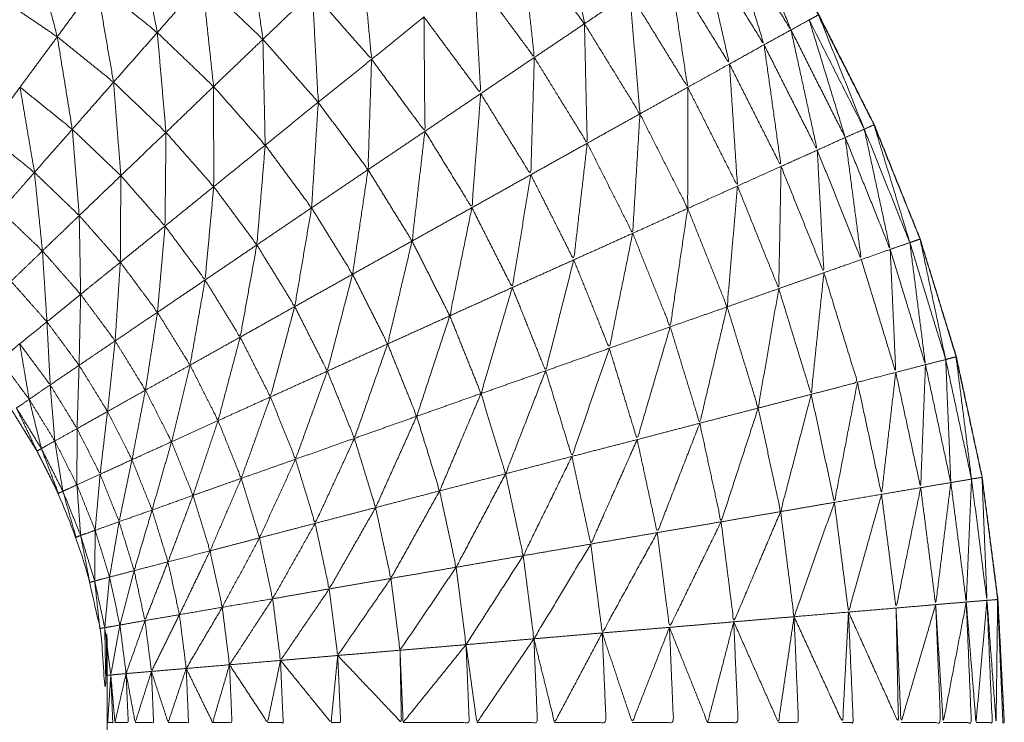
# Model space of a CAD drawing. Units: millimetres. Extents: x 8.2 to 15.6, y -3.1 to 8.4.
# Drawn here: x 12 to 12, y 5.2 to 5.2 of the extents above; entities that cross this region are included whole.
import ezdxf

# ---------------------------------------------------------------- set-up
doc = ezdxf.new("R2010")
doc.units = ezdxf.units.MM
doc.header["$MEASUREMENT"] = 0
doc.layers.get('0').update_dxf_attribs({"lineweight": 13})

# ---------------------------------------------------------------- blocks, each defined once
blk = doc.blocks.new('OPSI_TR022')
for points, knots in [([(12.0087245, 5.2351403), (12.0087413, 5.2348308), (12.008758, 5.2345212), (12.0087375, 5.2349192), (12.008717, 5.2353172), (12.008666, 5.2357127), (12.008615, 5.2361082), (12.0085315, 5.2364982), (12.008448, 5.2368882), (12.008331, 5.2372692), (12.008214, 5.2376502), (12.0080655, 5.2380197), (12.007917, 5.2383892), (12.0077375, 5.2387452), (12.007558, 5.2391012), (12.007349, 5.2394407), (12.00714, 5.2397802), (12.006903, 5.2401007), (12.006666, 5.2404212), (12.0064025, 5.2407202), (12.006139, 5.2410192), (12.0058515, 5.2412952), (12.005564, 5.2415712), (12.005254, 5.2418217), (12.004944, 5.2420722), (12.0046136, 5.2422952), (12.0042831, 5.2425181)], [-1.777778, -1.777778, -1.777778, -1, -1, 0, 0, 1, 1, 2, 2, 3, 3, 4, 4, 5, 5, 6, 6, 7, 7, 8, 8, 9, 9, 10, 10, 10.999759, 10.999759, 10.999759]), ([(12.0061384, 5.2410187), (12.0064012, 5.24072), (12.006664, 5.2404212), (12.006901, 5.2401007), (12.007138, 5.2397802), (12.007347, 5.2394407), (12.007556, 5.2391012), (12.0077355, 5.2387452), (12.007915, 5.2383892), (12.008064, 5.2380197), (12.008213, 5.2376502), (12.0083295, 5.2372692), (12.008446, 5.2368882), (12.00853, 5.2364982), (12.008614, 5.2361082), (12.0086645, 5.2357127), (12.008715, 5.2353172)], [64.000823, 64.000823, 64.000823, 65, 65, 66, 66, 67, 67, 68, 68, 69, 69, 70, 70, 71, 71, 72, 72, 72]), ([(12.00591, 5.2398172), (12.005976, 5.2394302), (12.006042, 5.2390432), (12.005838, 5.2393192), (12.005634, 5.2395952)], [0, 0, 0, 1, 1, 2, 2, 2]), ([(12.007081, 5.2397422), (12.0072295, 5.2393727), (12.007378, 5.2390032), (12.0071735, 5.2393352), (12.006969, 5.2396672)], [0, 0, 0, 1, 1, 2, 2, 2]), ([(12.003148, 5.2396582), (12.0032135, 5.2393222), (12.003279, 5.2389862), (12.0030825, 5.2391447), (12.002886, 5.2393032)], [0, 0, 0, 1, 1, 2, 2, 2]), ([(12.006969, 5.2396672), (12.0070865, 5.2392872), (12.007204, 5.2389072), (12.007004, 5.2392322), (12.006804, 5.2395572)], [0, 0, 0, 1, 1, 2, 2, 2]), ([(12.003863, 5.2396502), (12.0039125, 5.2392962), (12.003962, 5.2389422), (12.003766, 5.2391297), (12.00357, 5.2393172)], [0, 0, 0, 1, 1, 2, 2, 2]), ([(12.005634, 5.2395952), (12.005676, 5.2392102), (12.005718, 5.2388252), (12.005524, 5.2390877), (12.00533, 5.2393502)], [0, 0, 0, 1, 1, 2, 2, 2]), ([(12.002468, 5.2395862), (12.00255, 5.2392727), (12.002632, 5.2389592), (12.002438, 5.2390902), (12.002244, 5.2392212)], [0, 0, 0, 1, 1, 2, 2, 2]), ([(12.004597, 5.2395502), (12.004631, 5.2391817), (12.004665, 5.2388132), (12.0044735, 5.2390312), (12.004282, 5.2392492)], [0, 0, 0, 1, 1, 2, 2, 2]), ([(12.006804, 5.2395572), (12.006892, 5.2391697), (12.00698, 5.2387822), (12.0067855, 5.2390982), (12.006591, 5.2394142)], [0, 0, 0, 1, 1, 2, 2, 2]), ([(12.006591, 5.2394142), (12.0066505, 5.2390232), (12.00671, 5.2386322), (12.0065225, 5.2389372), (12.006335, 5.2392422)], [0, 0, 0, 1, 1, 2, 2, 2]), ([(12.00533, 5.2393502), (12.0053505, 5.2389707), (12.005371, 5.2385912), (12.0051875, 5.2388392), (12.005004, 5.2390872)], [0, 0, 0, 1, 1, 2, 2, 2]), ([(12.002886, 5.2393032), (12.002941, 5.2389842), (12.002996, 5.2386652), (12.002814, 5.2388122), (12.002632, 5.2389592)], [0, 0, 0, 1, 1, 2, 2, 2]), ([(12.00357, 5.2393172), (12.0036065, 5.2389772), (12.003643, 5.2386372), (12.0034614, 5.2388113), (12.0032798, 5.2389854)], [0, 0, 0, 1, 1, 1.997747, 1.997747, 1.997747]), ([(12.004282, 5.2392492), (12.004301, 5.2388922), (12.00432, 5.2385352), (12.004141, 5.2387387), (12.003962, 5.2389422)], [0, 0, 0, 1, 1, 2, 2, 2]), ([(12.006335, 5.2392422), (12.006368, 5.2388512), (12.006401, 5.2384602), (12.0062215, 5.2387517), (12.006042, 5.2390432)], [0, 0, 0, 1, 1, 2, 2, 2]), ([(12.005004, 5.2390872), (12.005007, 5.2387172), (12.00501, 5.2383472), (12.0048375, 5.2385802), (12.004665, 5.2388132)], [0, 0, 0, 1, 1, 2, 2, 2]), ([(12.0075564, 5.2391003), (12.0077042, 5.2387308), (12.007852, 5.2383612), (12.007674, 5.2387147), (12.007496, 5.2390682), (12.007526, 5.2390847), (12.007556, 5.2391012)], [-1.998747, -1.998747, -1.998747, -1, -1, 0, 0, 1, 1, 1]), ([(12.006042, 5.2390432), (12.006051, 5.2386567), (12.00606, 5.2382702), (12.005889, 5.2385477), (12.005718, 5.2388252)], [0, 0, 0, 1, 1, 2, 2, 2]), ([(12.007496, 5.2390682), (12.0076125, 5.2386877), (12.007729, 5.2383072), (12.0075535, 5.2386552), (12.007378, 5.2390032)], [0, 0, 0, 1, 1, 2, 2, 2]), ([(12.002632, 5.2389592), (12.0026805, 5.2386597), (12.002729, 5.2383602), (12.00256, 5.2384967), (12.002391, 5.2386332)], [0, 0, 0, 1, 1, 2, 2, 2]), ([(12.003279, 5.2389862), (12.003307, 5.2386632), (12.003335, 5.2383402), (12.0031657, 5.2385025), (12.0029964, 5.2386648)], [0, 0, 0, 1, 1, 1.998784, 1.998784, 1.998784]), ([(12.007378, 5.2390032), (12.007463, 5.2386142), (12.007548, 5.2382252), (12.007376, 5.2385662), (12.007204, 5.2389072)], [0, 0, 0, 1, 1, 2, 2, 2]), ([(12.003962, 5.2389422), (12.0039695, 5.2386002), (12.003977, 5.2382582), (12.00381, 5.2384477), (12.003643, 5.2386372)], [0, 0, 0, 1, 1, 2, 2, 2]), ([(12.007204, 5.2389072), (12.007259, 5.2385137), (12.007314, 5.2381202), (12.007147, 5.2384512), (12.00698, 5.2387822)], [0, 0, 0, 1, 1, 2, 2, 2]), ([(12.005718, 5.2388252), (12.0057065, 5.2384457), (12.005695, 5.2380662), (12.005533, 5.2383287), (12.005371, 5.2385912)], [0, 0, 0, 1, 1, 2, 2, 2]), ([(12.004665, 5.2388132), (12.0046535, 5.2384562), (12.004642, 5.2380992), (12.004481, 5.2383172), (12.00432, 5.2385352)], [0, 0, 0, 1, 1, 2, 2, 2]), ([(12.00698, 5.2387822), (12.007006, 5.2383877), (12.007032, 5.2379932), (12.006871, 5.2383127), (12.00671, 5.2386322)], [0, 0, 0, 1, 1, 2, 2, 2]), ([(12.003643, 5.2386372), (12.0036435, 5.2383132), (12.003644, 5.2379892), (12.0034895, 5.2381647), (12.003335, 5.2383402)], [0, 0, 0, 1, 1, 2, 2, 2]), ([(12.002391, 5.2386332), (12.0024375, 5.2383572), (12.002484, 5.2380812), (12.0023613, 5.2381804), (12.0022387, 5.2382795)], [0, 0, 0, 1, 1, 1.78369, 1.78369, 1.78369]), ([(12.005371, 5.2385912), (12.0053425, 5.2382222), (12.005314, 5.2378532), (12.005162, 5.2381002), (12.00501, 5.2383472)], [0, 0, 0, 1, 1, 2, 2, 2]), ([(12.00671, 5.2386322), (12.00671, 5.2382402), (12.00671, 5.2378482), (12.0065555, 5.2381542), (12.006401, 5.2384602)], [0, 0, 0, 1, 1, 2, 2, 2]), ([(12.00432, 5.2385352), (12.0042985, 5.2381937), (12.004277, 5.2378522), (12.004127, 5.2380552), (12.003977, 5.2382582)], [0, 0, 0, 1, 1, 2, 2, 2]), ([(12.006401, 5.2384602), (12.0063775, 5.2380737), (12.006354, 5.2376872), (12.006207, 5.2379787), (12.00606, 5.2382702)], [0, 0, 0, 1, 1, 2, 2, 2]), ([(12.0079152, 5.2383885), (12.0080311, 5.2380079), (12.008147, 5.2376272), (12.0079995, 5.2379942), (12.007852, 5.2383612), (12.0078835, 5.2383752), (12.007915, 5.2383892)], [-1.999086, -1.999086, -1.999086, -1, -1, 0, 0, 1, 1, 1]), ([(12.002729, 5.2383602), (12.0027515, 5.2380812), (12.002774, 5.2378022), (12.002629, 5.2379417), (12.002484, 5.2380812)], [0, 0, 0, 1, 1, 2, 2, 2]), ([(12.003335, 5.2383402), (12.003332, 5.2380372), (12.003329, 5.2377342), (12.003186, 5.2378972), (12.003043, 5.2380602)], [0, 0, 0, 1, 1, 2, 2, 2]), ([(12.00501, 5.2383472), (12.0049685, 5.2379922), (12.004927, 5.2376372), (12.0047845, 5.2378682), (12.004642, 5.2380992)], [0, 0, 0, 1, 1, 2, 2, 2]), ([(12.007852, 5.2383612), (12.007936, 5.2379722), (12.00802, 5.2375832), (12.0078745, 5.2379452), (12.007729, 5.2383072)], [0, 0, 0, 1, 1, 2, 2, 2]), ([(12.003977, 5.2382582), (12.00395, 5.2379352), (12.003923, 5.2376122), (12.0037835, 5.2378007), (12.003644, 5.2379892)], [0, 0, 0, 1, 1, 2, 2, 2]), ([(12.00606, 5.2382702), (12.0060165, 5.2378927), (12.005973, 5.2375152), (12.005834, 5.2377907), (12.005695, 5.2380662)], [0, 0, 0, 1, 1, 2, 2, 2]), ([(12.007729, 5.2383072), (12.007781, 5.2379122), (12.007833, 5.2375172), (12.0076905, 5.2378712), (12.007548, 5.2382252)], [0, 0, 0, 1, 1, 2, 2, 2]), ([(12.007548, 5.2382252), (12.0075695, 5.2378287), (12.007591, 5.2374322), (12.0074525, 5.2377762), (12.007314, 5.2381202)], [0, 0, 0, 1, 1, 2, 2, 2]), ([(12.002484, 5.2380812), (12.00251, 5.2378272), (12.002536, 5.2375732), (12.002401, 5.2377027), (12.002266, 5.2378322)], [0, 0, 0, 1, 1, 2, 2, 2]), ([(12.004642, 5.2380992), (12.004592, 5.2377607), (12.004542, 5.2374222), (12.0044095, 5.2376372), (12.004277, 5.2378522)], [0, 0, 0, 1, 1, 2, 2, 2]), ([(12.005695, 5.2380662), (12.005635, 5.2377012), (12.005575, 5.2373362), (12.0054445, 5.2375947), (12.005314, 5.2378532)], [0, 0, 0, 1, 1, 2, 2, 2]), ([(12.007314, 5.2381202), (12.0073065, 5.2377247), (12.007299, 5.2373292), (12.0071655, 5.2376612), (12.007032, 5.2379932)], [0, 0, 0, 1, 1, 2, 2, 2]), ([(12.003043, 5.2380602), (12.0030415, 5.2377802), (12.00304, 5.2375002), (12.002907, 5.2376512), (12.002774, 5.2378022)], [0, 0, 0, 1, 1, 2, 2, 2]), ([(12.003644, 5.2379892), (12.003616, 5.2376872), (12.003588, 5.2373852), (12.0034585, 5.2375597), (12.003329, 5.2377342)], [0, 0, 0, 1, 1, 2, 2, 2]), ([(12.007032, 5.2379932), (12.0069985, 5.2376022), (12.006965, 5.2372112), (12.0068375, 5.2375297), (12.00671, 5.2378482)], [0, 0, 0, 1, 1, 2, 2, 2]), ([(12.004277, 5.2378522), (12.0042225, 5.2375327), (12.004168, 5.2372132), (12.0040455, 5.2374127), (12.003923, 5.2376122)], [0, 0, 0, 1, 1, 2, 2, 2]), ([(12.005314, 5.2378532), (12.0052425, 5.2375032), (12.005171, 5.2371532), (12.005049, 5.2373952), (12.004927, 5.2376372)], [0, 0, 0, 1, 1, 2, 2, 2]), ([(12.00671, 5.2378482), (12.0066535, 5.2374652), (12.006597, 5.2370822), (12.0064755, 5.2373847), (12.006354, 5.2376872)], [0, 0, 0, 1, 1, 2, 2, 2]), ([(12.002774, 5.2378022), (12.0027785, 5.2375472), (12.002783, 5.2372922), (12.0026595, 5.2374327), (12.002536, 5.2375732)], [0, 0, 0, 1, 1, 2, 2, 2]), ([(12.003329, 5.2377342), (12.0033045, 5.2374552), (12.00328, 5.2371762), (12.00316, 5.2373382), (12.00304, 5.2375002)], [0, 0, 0, 1, 1, 2, 2, 2]), ([(12.006354, 5.2376872), (12.0062785, 5.2373152), (12.006203, 5.2369432), (12.006088, 5.2372292), (12.005973, 5.2375152)], [0, 0, 0, 1, 1, 2, 2, 2]), ([(12.004927, 5.2376372), (12.004848, 5.2373042), (12.004769, 5.2369712), (12.0046555, 5.2371967), (12.004542, 5.2374222)], [0, 0, 0, 1, 1, 2, 2, 2]), ([(12.008147, 5.2376272), (12.0081975, 5.2372322), (12.008248, 5.2368372), (12.008134, 5.2372102), (12.00802, 5.2375832)], [0, 0, 0, 1, 1, 2, 2, 2]), ([(12.0082131, 5.2376499), (12.008296, 5.23726), (12.008379, 5.2368702), (12.0082632, 5.2372482), (12.0081473, 5.2376261)], [1.000441, 1.000441, 1.000441, 2, 2, 2.9985, 2.9985, 2.9985]), ([(12.002536, 5.2375732), (12.0025505, 5.2373437), (12.002565, 5.2371142), (12.002449, 5.2372457), (12.002333, 5.2373772)], [0, 0, 0, 1, 1, 2, 2, 2]), ([(12.003923, 5.2376122), (12.003869, 5.2373137), (12.003815, 5.2370152), (12.0037015, 5.2372002), (12.003588, 5.2373852)], [0, 0, 0, 1, 1, 2, 2, 2]), ([(12.00802, 5.2375832), (12.008038, 5.2371852), (12.008056, 5.2367872), (12.0079445, 5.2371522), (12.007833, 5.2375172)], [0, 0, 0, 1, 1, 2, 2, 2]), ([(12.00304, 5.2375002), (12.003023, 5.2372457), (12.003006, 5.2369912), (12.0028945, 5.2371417), (12.002783, 5.2372922)], [0, 0, 0, 1, 1, 2, 2, 2]), ([(12.005973, 5.2375152), (12.005882, 5.2371562), (12.005791, 5.2367972), (12.005683, 5.2370667), (12.005575, 5.2373362)], [0, 0, 0, 1, 1, 2, 2, 2]), ([(12.007591, 5.2374322), (12.00755, 5.2370387), (12.007509, 5.2366452), (12.007404, 5.2369872), (12.007299, 5.2373292)], [0, 0, 0, 1, 1, 2, 2, 2]), ([(12.007509, 5.2366452), (12.0076585, 5.2366842), (12.007808, 5.2367232), (12.0076995, 5.2370777), (12.007591, 5.2374322)], [0, 0, 0, 1, 1, 2, 2, 2]), ([(12.003588, 5.2373852), (12.0035395, 5.2371097), (12.003491, 5.2368342), (12.0033855, 5.2370052), (12.00328, 5.2371762)], [0, 0, 0, 1, 1, 2, 2, 2]), ([(12.004542, 5.2374222), (12.0044605, 5.2371087), (12.004379, 5.2367952), (12.0042735, 5.2370042), (12.004168, 5.2372132)], [0, 0, 0, 1, 1, 2, 2, 2]), ([(12.005575, 5.2373362), (12.005474, 5.2369932), (12.005373, 5.2366502), (12.005272, 5.2369017), (12.005171, 5.2371532)], [0, 0, 0, 1, 1, 2, 2, 2]), ([(12.007299, 5.2373292), (12.0072325, 5.2369427), (12.007166, 5.2365562), (12.0070655, 5.2368837), (12.006965, 5.2372112)], [0, 0, 0, 1, 1, 2, 2, 2]), ([(12.002783, 5.2372922), (12.002778, 5.2370627), (12.002773, 5.2368332), (12.002669, 5.2369737), (12.002565, 5.2371142)], [0, 0, 0, 1, 1, 2, 2, 2]), ([(12.00328, 5.2371762), (12.003241, 5.2369242), (12.003202, 5.2366722), (12.003104, 5.2368317), (12.003006, 5.2369912)], [0, 0, 0, 1, 1, 2, 2, 2]), ([(12.004168, 5.2372132), (12.0040895, 5.2369207), (12.004011, 5.2366282), (12.003913, 5.2368217), (12.003815, 5.2370152)], [0, 0, 0, 1, 1, 2, 2, 2]), ([(12.006965, 5.2372112), (12.0068765, 5.2368347), (12.006788, 5.2364582), (12.0066925, 5.2367702), (12.006597, 5.2370822)], [0, 0, 0, 1, 1, 2, 2, 2]), ([(12.002565, 5.2371142), (12.0025755, 5.2369102), (12.002586, 5.2367062), (12.0024875, 5.2368392), (12.002389, 5.2369722)], [0, 0, 0, 1, 1, 2, 2, 2]), ([(12.005171, 5.2371532), (12.005064, 5.2368282), (12.004957, 5.2365032), (12.004863, 5.2367372), (12.004769, 5.2369712)], [0, 0, 0, 1, 1, 2, 2, 2]), ([(12.006597, 5.2370822), (12.00649, 5.2367172), (12.006383, 5.2363522), (12.006293, 5.2366477), (12.006203, 5.2369432)], [0, 0, 0, 1, 1, 2, 2, 2]), ([(12.003006, 5.2369912), (12.0029815, 5.2367627), (12.002957, 5.2365342), (12.002865, 5.2366837), (12.002773, 5.2368332)], [0, 0, 0, 1, 1, 2, 2, 2]), ([(12.003815, 5.2370152), (12.0037435, 5.2367452), (12.003672, 5.2364752), (12.0035815, 5.2366547), (12.003491, 5.2368342)], [0, 0, 0, 1, 1, 2, 2, 2]), ([(12.004769, 5.2369712), (12.0046615, 5.2366657), (12.004554, 5.2363602), (12.0044665, 5.2365777), (12.004379, 5.2367952)], [0, 0, 0, 1, 1, 2, 2, 2]), ([(12.006203, 5.2369432), (12.006082, 5.2365932), (12.005961, 5.2362432), (12.005876, 5.2365202), (12.005791, 5.2367972)], [0, 0, 0, 1, 1, 2, 2, 2]), ([(12.008379, 5.2368702), (12.0083955, 5.2364722), (12.008412, 5.2360742), (12.00833, 5.2364557), (12.008248, 5.2368372)], [0, 0, 0, 1, 1, 2, 2, 2]), ([(12.0084461, 5.2368869), (12.0084961, 5.2364921), (12.008546, 5.2360972), (12.0084626, 5.236483), (12.0083793, 5.2368689)], [1.001663, 1.001663, 1.001663, 2, 2, 2.998232, 2.998232, 2.998232]), ([(12.0084465, 5.2368878), (12.0084472, 5.236888), (12.008448, 5.2368882), (12.0084438, 5.2368988), (12.0084395, 5.2369093)], [0.9768851, 0.9768851, 0.9768851, 1, 1, 1.02855804, 1.02855804, 1.02855804]), ([(12.002773, 5.2368332), (12.0027665, 5.2366282), (12.00276, 5.2364232), (12.002673, 5.2365647), (12.002586, 5.2367062)], [0, 0, 0, 1, 1, 2, 2, 2]), ([(12.003491, 5.2368342), (12.003431, 5.2365862), (12.003371, 5.2363382), (12.0032865, 5.2365052), (12.003202, 5.2366722)], [0, 0, 0, 1, 1, 2, 2, 2]), ([(12.004379, 5.2367952), (12.004276, 5.2365102), (12.004173, 5.2362252), (12.004092, 5.2364267), (12.004011, 5.2366282)], [0, 0, 0, 1, 1, 2, 2, 2]), ([(12.005791, 5.2367972), (12.0056615, 5.2364642), (12.005532, 5.2361312), (12.0054525, 5.2363907), (12.005373, 5.2366502)], [0, 0, 0, 1, 1, 2, 2, 2]), ([(12.008056, 5.2367872), (12.00801, 5.2363927), (12.007964, 5.2359982), (12.007886, 5.2363607), (12.007808, 5.2367232)], [0, 0, 0, 1, 1, 2, 2, 2]), ([(12.008248, 5.2368372), (12.0082325, 5.2364392), (12.008217, 5.2360412), (12.0081365, 5.2364142), (12.008056, 5.2367872)], [0, 0, 0, 1, 1, 2, 2, 2]), ([(12.007808, 5.2367232), (12.0077335, 5.2363347), (12.007659, 5.2359462), (12.007584, 5.2362957), (12.007509, 5.2366452)], [0, 0, 0, 1, 1, 2, 2, 2]), ([(12.0022437, 5.2213738), (12.0022924, 5.2214395), (12.002341, 5.2215052), (12.002421, 5.2216352), (12.002501, 5.2217652), (12.00257, 5.2219022), (12.002639, 5.2220392), (12.002696, 5.2221807), (12.002753, 5.2223222), (12.0027975, 5.2224682), (12.002842, 5.2226142), (12.0028745, 5.2227637), (12.002907, 5.2229132), (12.002926, 5.2230647), (12.002945, 5.2232162), (12.0029515, 5.2233687), (12.002958, 5.2235212), (12.002958, 5.2290212), (12.002958, 5.2345212), (12.0029515, 5.2346742), (12.002945, 5.2348272), (12.002926, 5.2349787), (12.002907, 5.2351302), (12.0028745, 5.2352792), (12.002842, 5.2354282), (12.0027975, 5.2355742), (12.002753, 5.2357202), (12.002696, 5.2358622), (12.002639, 5.2360042), (12.00257, 5.2361407), (12.002501, 5.2362772), (12.002421, 5.2364072), (12.002341, 5.2365372), (12.0022924, 5.2366029), (12.0022437, 5.2366687)], [30.465679, 30.465679, 30.465679, 31, 31, 32, 32, 33, 33, 34, 34, 35, 35, 36, 36, 37, 37, 38, 38, 39, 39, 40, 40, 41, 41, 42, 42, 43, 43, 44, 44, 45, 45, 46, 46, 46.534315, 46.534315, 46.534315]), ([(12.003202, 5.2366722), (12.0031585, 5.2364472), (12.003115, 5.2362222), (12.003036, 5.2363782), (12.002957, 5.2365342)], [0, 0, 0, 1, 1, 2, 2, 2]), ([(12.002368, 5.2365562), (12.0024485, 5.2364252), (12.002529, 5.2362942), (12.0024895, 5.2364537), (12.00245, 5.2366132), (12.002409, 5.2365847), (12.002368, 5.2365562)], [0, 0, 0, 1, 1, 2, 2, 3, 3, 3]), ([(12.004011, 5.2366282), (12.0039165, 5.2363647), (12.003822, 5.2361012), (12.003747, 5.2362882), (12.003672, 5.2364752)], [0, 0, 0, 1, 1, 2, 2, 2]), ([(12.005373, 5.2366502), (12.005239, 5.2363352), (12.005105, 5.2360202), (12.005031, 5.2362617), (12.004957, 5.2365032)], [0, 0, 0, 1, 1, 2, 2, 2]), ([(12.007509, 5.2366452), (12.00741, 5.2362657), (12.007311, 5.2358862), (12.0072385, 5.2362212), (12.007166, 5.2365562)], [0, 0, 0, 1, 1, 2, 2, 2]), ([(12.002529, 5.2362942), (12.002515, 5.2362857), (12.002501, 5.2362772), (12.0024345, 5.2364167), (12.002368, 5.2365562)], [0, 0, 0, 1, 1, 2, 2, 2]), ([(12.002957, 5.2365342), (12.002933, 5.2363312), (12.002909, 5.2361282), (12.0028345, 5.2362757), (12.00276, 5.2364232)], [0, 0, 0, 1, 1, 2, 2, 2]), ([(12.007166, 5.2365562), (12.007046, 5.2361882), (12.006926, 5.2358202), (12.006857, 5.2361392), (12.006788, 5.2364582)], [0, 0, 0, 1, 1, 2, 2, 2]), ([(12.003672, 5.2364752), (12.003591, 5.2362332), (12.00351, 5.2359912), (12.0034405, 5.2361647), (12.003371, 5.2363382)], [0, 0, 0, 1, 1, 2, 2, 2]), ([(12.004957, 5.2365032), (12.004824, 5.2362077), (12.004691, 5.2359122), (12.0046225, 5.2361362), (12.004554, 5.2363602)], [0, 0, 0, 1, 1, 2, 2, 2]), ([(12.006788, 5.2364582), (12.0066505, 5.2361042), (12.006513, 5.2357502), (12.006448, 5.2360512), (12.006383, 5.2363522)], [0, 0, 0, 1, 1, 2, 2, 2]), ([(12.002529, 5.2362942), (12.0025985, 5.2361562), (12.002668, 5.2360182), (12.002642, 5.2361807), (12.002616, 5.2363432), (12.0025725, 5.2363187), (12.002529, 5.2362942)], [0, 0, 0, 1, 1, 2, 2, 3, 3, 3]), ([(12.004554, 5.2363602), (12.004427, 5.2360852), (12.0043, 5.2358102), (12.0042365, 5.2360177), (12.004173, 5.2362252)], [0, 0, 0, 1, 1, 2, 2, 2]), ([(12.006383, 5.2363522), (12.006233, 5.2360142), (12.006083, 5.2356762), (12.006022, 5.2359597), (12.005961, 5.2362432)], [0, 0, 0, 1, 1, 2, 2, 2]), ([(12.002668, 5.2360182), (12.0026535, 5.2360112), (12.002639, 5.2360042), (12.0025842, 5.2361485), (12.0025295, 5.2362929)], [0, 0, 0, 1, 1, 1.995304, 1.995304, 1.995304]), ([(12.003371, 5.2363382), (12.003308, 5.2361172), (12.003245, 5.2358962), (12.00318, 5.2360592), (12.003115, 5.2362222)], [0, 0, 0, 1, 1, 2, 2, 2]), ([(12.003115, 5.2362222), (12.0030735, 5.2360217), (12.003032, 5.2358212), (12.0029705, 5.2359747), (12.002909, 5.2361282)], [0, 0, 0, 1, 1, 2, 2, 2]), ([(12.004173, 5.2362252), (12.0040565, 5.2359707), (12.00394, 5.2357162), (12.003881, 5.2359087), (12.003822, 5.2361012)], [0, 0, 0, 1, 1, 2, 2, 2]), ([(12.005961, 5.2362432), (12.0058035, 5.2359222), (12.005646, 5.2356012), (12.005589, 5.2358662), (12.005532, 5.2361312)], [0, 0, 0, 1, 1, 2, 2, 2]), ([(12.003822, 5.2361012), (12.003721, 5.2358667), (12.00362, 5.2356322), (12.003565, 5.2358117), (12.00351, 5.2359912)], [0, 0, 0, 1, 1, 2, 2, 2]), ([(12.005532, 5.2361312), (12.005372, 5.2358287), (12.005212, 5.2355262), (12.0051585, 5.2357732), (12.005105, 5.2360202)], [0, 0, 0, 1, 1, 2, 2, 2]), ([(12.008546, 5.2360972), (12.008529, 5.2356992), (12.008512, 5.2353012), (12.0084621, 5.2356871), (12.0084121, 5.236073)], [0, 0, 0, 1, 1, 1.998462, 1.998462, 1.998462]), ([(12.008546, 5.2360972), (12.00858, 5.2361027), (12.008614, 5.2361082), (12.00863, 5.2357102), (12.008646, 5.2353122), (12.008596, 5.2357043), (12.0085461, 5.2360964)], [0, 0, 0, 1, 1, 2, 2, 2.998943, 2.998943, 2.998943]), ([(12.002668, 5.2360182), (12.0027255, 5.2358752), (12.002783, 5.2357322), (12.002771, 5.2358957), (12.002759, 5.2360592), (12.0027135, 5.2360387), (12.002668, 5.2360182)], [0, 0, 0, 1, 1, 2, 2, 3, 3, 3]), ([(12.008217, 5.2360412), (12.0081375, 5.2356517), (12.008058, 5.2352622), (12.008011, 5.2356302), (12.007964, 5.2359982)], [0, 0, 0, 1, 1, 2, 2, 2]), ([(12.008412, 5.2360742), (12.008363, 5.2356792), (12.008314, 5.2352842), (12.0082655, 5.2356627), (12.008217, 5.2360412)], [0, 0, 0, 1, 1, 2, 2, 2]), ([(12.002783, 5.2357322), (12.002768, 5.2357262), (12.002753, 5.2357202), (12.0027106, 5.2358686), (12.0026683, 5.2360171)], [0, 0, 0, 1, 1, 1.996084, 1.996084, 1.996084]), ([(12.00351, 5.2359912), (12.003429, 5.2357762), (12.003348, 5.2355612), (12.0032965, 5.2357287), (12.003245, 5.2358962)], [0, 0, 0, 1, 1, 2, 2, 2]), ([(12.005105, 5.2360202), (12.0049475, 5.2357372), (12.00479, 5.2354542), (12.0047405, 5.2356832), (12.004691, 5.2359122)], [0, 0, 0, 1, 1, 2, 2, 2]), ([(12.007964, 5.2359982), (12.007857, 5.2356172), (12.00775, 5.2352362), (12.0077045, 5.2355912), (12.007659, 5.2359462)], [0, 0, 0, 1, 1, 2, 2, 2]), ([(12.003245, 5.2358962), (12.003187, 5.2357002), (12.003129, 5.2355042), (12.0030805, 5.2356627), (12.003032, 5.2358212)], [0, 0, 0, 1, 1, 2, 2, 2]), ([(12.004691, 5.2359122), (12.004541, 5.2356492), (12.004391, 5.2353862), (12.0043455, 5.2355982), (12.0043, 5.2358102)], [0, 0, 0, 1, 1, 2, 2, 2]), ([(12.007659, 5.2359462), (12.0075285, 5.2355762), (12.007398, 5.2352062), (12.0073545, 5.2355462), (12.007311, 5.2358862)], [0, 0, 0, 1, 1, 2, 2, 2]), ([(12.007311, 5.2358862), (12.0071595, 5.2355297), (12.007008, 5.2351732), (12.006967, 5.2354967), (12.006926, 5.2358202)], [0, 0, 0, 1, 1, 2, 2, 2]), ([(12.002783, 5.2357322), (12.0028285, 5.2355847), (12.002874, 5.2354372), (12.0028755, 5.2356012), (12.002877, 5.2357652), (12.00283, 5.2357487), (12.002783, 5.2357322)], [0, 0, 0, 1, 1, 2, 2, 3, 3, 3]), ([(12.0043, 5.2358102), (12.0041625, 5.2355662), (12.004025, 5.2353222), (12.0039825, 5.2355192), (12.00394, 5.2357162)], [0, 0, 0, 1, 1, 2, 2, 2]), ([(12.006926, 5.2358202), (12.006759, 5.2354787), (12.006592, 5.2351372), (12.0065525, 5.2354437), (12.006513, 5.2357502)], [0, 0, 0, 1, 1, 2, 2, 2]), ([(12.002874, 5.2354372), (12.002858, 5.2354327), (12.002842, 5.2354282), (12.0028125, 5.2355802), (12.002783, 5.2357322)], [0, 0, 0, 1, 1, 2, 2, 2]), ([(12.00394, 5.2357162), (12.0038195, 5.2354917), (12.003699, 5.2352672), (12.0036595, 5.2354497), (12.00362, 5.2356322)], [0, 0, 0, 1, 1, 2, 2, 2]), ([(12.006513, 5.2357502), (12.006335, 5.2354257), (12.006157, 5.2351012), (12.00612, 5.2353887), (12.006083, 5.2356762)], [0, 0, 0, 1, 1, 2, 2, 2]), ([(12.006083, 5.2356762), (12.005899, 5.2353697), (12.005715, 5.2350632), (12.0056805, 5.2353322), (12.005646, 5.2356012)], [0, 0, 0, 1, 1, 2, 2, 2]), ([(12.00362, 5.2356322), (12.003521, 5.2354257), (12.003422, 5.2352192), (12.003385, 5.2353902), (12.003348, 5.2355612)], [0, 0, 0, 1, 1, 2, 2, 2]), ([(12.005646, 5.2356012), (12.005461, 5.2353132), (12.005276, 5.2350252), (12.005244, 5.2352757), (12.005212, 5.2355262)], [0, 0, 0, 1, 1, 2, 2, 2]), ([(12.003348, 5.2355612), (12.0032735, 5.2353712), (12.003199, 5.2351812), (12.003164, 5.2353427), (12.003129, 5.2355042)], [0, 0, 0, 1, 1, 2, 2, 2]), ([(12.005212, 5.2355262), (12.0050305, 5.2352577), (12.004849, 5.2349892), (12.0048195, 5.2352217), (12.00479, 5.2354542)], [0, 0, 0, 1, 1, 2, 2, 2]), ([(12.002874, 5.2354372), (12.0029065, 5.2352862), (12.002939, 5.2351352), (12.0029545, 5.2352987), (12.00297, 5.2354622), (12.002922, 5.2354497), (12.002874, 5.2354372)], [0, 0, 0, 1, 1, 2, 2, 3, 3, 3]), ([(12.00479, 5.2354542), (12.004618, 5.2352047), (12.004446, 5.2349552), (12.0044185, 5.2351707), (12.004391, 5.2353862)], [0, 0, 0, 1, 1, 2, 2, 2]), ([(12.002939, 5.2351352), (12.002923, 5.2351327), (12.002907, 5.2351302), (12.0028905, 5.2352837), (12.002874, 5.2354372)], [0, 0, 0, 1, 1, 2, 2, 2]), ([(12.004391, 5.2353862), (12.0042335, 5.2351547), (12.004076, 5.2349232), (12.0040505, 5.2351227), (12.004025, 5.2353222)], [0, 0, 0, 1, 1, 2, 2, 2]), ([(12.004025, 5.2353222), (12.0038855, 5.2351087), (12.003746, 5.2348952), (12.0037225, 5.2350812), (12.003699, 5.2352672)], [0, 0, 0, 1, 1, 2, 2, 2]), ([(12.0087151, 5.2353171), (12.008716, 5.2353171), (12.008717, 5.2353172), (12.0087145, 5.2353288), (12.008712, 5.2353404)], [0.97100292, 0.97100292, 0.97100292, 1, 1, 1.02967159, 1.02967159, 1.02967159]), ([(12.003699, 5.2352672), (12.0035825, 5.2350692), (12.003466, 5.2348712), (12.003444, 5.2350452), (12.003422, 5.2352192)], [0, 0, 0, 1, 1, 2, 2, 2]), ([(12.0077504, 5.2352353), (12.0079117, 5.2348783), (12.008073, 5.2345212), (12.0080655, 5.2348917), (12.008058, 5.2352622)], [0.001285, 0.001285, 0.001285, 1, 1, 2, 2, 2]), ([(12.008314, 5.2352842), (12.008202, 5.2349027), (12.00809, 5.2345212), (12.008074, 5.234891), (12.008058, 5.2352609)], [0, 0, 0, 1, 1, 1.998169, 1.998169, 1.998169]), ([(12.00809, 5.2345212), (12.008218, 5.2345212), (12.008346, 5.2345212), (12.00833, 5.2349023), (12.008314, 5.2352834)], [0, 0, 0, 1, 1, 1.998956, 1.998956, 1.998956]), ([(12.008512, 5.2353012), (12.0084375, 5.2349112), (12.008363, 5.2345212), (12.0083385, 5.2349023), (12.008314, 5.2352834)], [0, 0, 0, 1, 1, 1.998968, 1.998968, 1.998968]), ([(12.008363, 5.2345212), (12.008454, 5.2345212), (12.008545, 5.2345212), (12.0085285, 5.2349112), (12.008512, 5.2353012)], [0, 0, 0, 1, 1, 2, 2, 2]), ([(12.008646, 5.2353122), (12.0086105, 5.2349167), (12.008575, 5.2345212), (12.0085435, 5.2349112), (12.008512, 5.2353012)], [0, 0, 0, 1, 1, 2, 2, 2]), ([(12.008575, 5.2345212), (12.0086275, 5.2345212), (12.00868, 5.2345212), (12.008663, 5.2349167), (12.008646, 5.2353122)], [0, 0, 0, 1, 1, 2, 2, 2]), ([(12.008646, 5.2353122), (12.0086805, 5.2353147), (12.008715, 5.2353172), (12.00871, 5.2349192), (12.008705, 5.2345212), (12.0086755, 5.2349167), (12.008646, 5.2353122)], [0, 0, 0, 1, 1, 2, 2, 3, 3, 3]), ([(12.008758, 5.2345212), (12.0087535, 5.2345212), (12.008749, 5.2345212), (12.008732, 5.2349191), (12.008715, 5.2353169)], [1, 1, 1, 2, 2, 2.999628, 2.999628, 2.999628]), ([(12.003422, 5.2352192), (12.0033315, 5.2350357), (12.003241, 5.2348522), (12.00322, 5.2350167), (12.003199, 5.2351812)], [0, 0, 0, 1, 1, 2, 2, 2]), ([(12.007398, 5.2352062), (12.0073475, 5.2348637), (12.007297, 5.2345212), (12.0071525, 5.2348472), (12.007008, 5.2351732)], [0, 0, 0, 1, 1, 2, 2, 2]), ([(12.007297, 5.2345212), (12.007362, 5.2345212), (12.007427, 5.2345212), (12.0074125, 5.2348637), (12.007398, 5.2352062)], [0, 0, 0, 1, 1, 2, 2, 2]), ([(12.00775, 5.2352362), (12.007731, 5.2348787), (12.007712, 5.2345212), (12.007555, 5.2348637), (12.007398, 5.2352062)], [0, 0, 0, 1, 1, 2, 2, 2]), ([(12.007712, 5.2345212), (12.0077465, 5.2345212), (12.007781, 5.2345212), (12.0077655, 5.2348781), (12.00775, 5.235235)], [0, 0, 0, 1, 1, 1.998333, 1.998333, 1.998333]), ([(12.002939, 5.2351352), (12.0029585, 5.2349822), (12.002978, 5.2348292), (12.0030075, 5.2349907), (12.003037, 5.2351522), (12.002988, 5.2351437), (12.002939, 5.2351352)], [0, 0, 0, 1, 1, 2, 2, 3, 3, 3]), ([(12.002978, 5.2348292), (12.0029615, 5.2348282), (12.002945, 5.2348272), (12.002942, 5.2349812), (12.002939, 5.2351352)], [0, 0, 0, 1, 1, 2, 2, 2]), ([(12.003037, 5.2351522), (12.003057, 5.2349952), (12.003077, 5.2348382), (12.0030275, 5.2348337), (12.002978, 5.2348292)], [0, 0, 0, 1, 1, 2, 2, 2]), ([(12.006592, 5.2351372), (12.0064715, 5.2348292), (12.006351, 5.2345212), (12.006254, 5.2348112), (12.006157, 5.2351012)], [0, 0, 0, 1, 1, 2, 2, 2]), ([(12.006351, 5.2345212), (12.0064845, 5.2345212), (12.006618, 5.2345212), (12.006605, 5.2348292), (12.006592, 5.2351372)], [0, 0, 0, 1, 1, 2, 2, 2]), ([(12.007008, 5.2351732), (12.0069235, 5.2348472), (12.006839, 5.2345212), (12.0067155, 5.2348292), (12.006592, 5.2351372)], [0, 0, 0, 1, 1, 2, 2, 2]), ([(12.006839, 5.2345212), (12.0069375, 5.2345212), (12.007036, 5.2345212), (12.007022, 5.2348472), (12.007008, 5.2351732)], [0, 0, 0, 1, 1, 2, 2, 2]), ([(12.006157, 5.2351012), (12.006003, 5.2348112), (12.005849, 5.2345212), (12.005782, 5.2347922), (12.005715, 5.2350632)], [0, 0, 0, 1, 1, 2, 2, 2]), ([(12.005849, 5.2345212), (12.0060155, 5.2345212), (12.006182, 5.2345212), (12.0061695, 5.2348112), (12.006157, 5.2351012)], [0, 0, 0, 1, 1, 2, 2, 2]), ([(12.005276, 5.2350252), (12.0050725, 5.2347732), (12.004869, 5.2345212), (12.004859, 5.2347552), (12.004849, 5.2349892)], [0, 0, 0, 1, 1, 2, 2, 2]), ([(12.004869, 5.2345212), (12.005083, 5.2345212), (12.005297, 5.2345212), (12.0052865, 5.2347732), (12.005276, 5.2350252)], [0, 0, 0, 1, 1, 2, 2, 2]), ([(12.005715, 5.2350632), (12.0055305, 5.2347922), (12.005346, 5.2345212), (12.005311, 5.2347732), (12.005276, 5.2350252)], [0, 0, 0, 1, 1, 2, 2, 2]), ([(12.005346, 5.2345212), (12.005542, 5.2345212), (12.005738, 5.2345212), (12.0057265, 5.2347922), (12.005715, 5.2350632)], [0, 0, 0, 1, 1, 2, 2, 2]), ([(12.004446, 5.2349552), (12.0044245, 5.2347382), (12.004403, 5.2345212), (12.0042397, 5.234722), (12.0040764, 5.2349227)], [0, 0, 0, 1, 1, 1.998743, 1.998743, 1.998743]), ([(12.004403, 5.2345212), (12.004434, 5.2345212), (12.004465, 5.2345212), (12.0044555, 5.2347382), (12.004446, 5.2349552)], [0, 0, 0, 1, 1, 2, 2, 2]), ([(12.004446, 5.2349552), (12.004652, 5.2347382), (12.004858, 5.2345212), (12.0048535, 5.2347552), (12.004849, 5.2349892)], [0, 0, 0, 1, 1, 2, 2, 2]), ([(12.003746, 5.2348952), (12.0036915, 5.2347082), (12.003637, 5.2345212), (12.0035515, 5.2346962), (12.003466, 5.2348712)], [0, 0, 0, 1, 1, 2, 2, 2]), ([(12.003637, 5.2345212), (12.0036995, 5.2345212), (12.003762, 5.2345212), (12.003754, 5.2347082), (12.003746, 5.2348952)], [0, 0, 0, 1, 1, 2, 2, 2]), ([(12.004076, 5.2349232), (12.004034, 5.2347222), (12.003992, 5.2345212), (12.003869, 5.2347082), (12.003746, 5.2348952)], [0, 0, 0, 1, 1, 2, 2, 2]), ([(12.003992, 5.2345212), (12.0040425, 5.2345212), (12.004093, 5.2345212), (12.0040845, 5.2347216), (12.004076, 5.234922)], [0, 0, 0, 1, 1, 1.99704, 1.99704, 1.99704]), ([(12.002958, 5.2345212), (12.0029745, 5.2345212), (12.002991, 5.2345212), (12.0029845, 5.2346752), (12.002978, 5.2348292)], [0, 0, 0, 1, 1, 2, 2, 2]), ([(12.003077, 5.2348382), (12.003041, 5.2346797), (12.003005, 5.2345212), (12.0029915, 5.2346752), (12.002978, 5.2348292)], [0, 0, 0, 1, 1, 2, 2, 2]), ([(12.003005, 5.2345212), (12.003048, 5.2345212), (12.003091, 5.2345212), (12.003084, 5.2346797), (12.003077, 5.2348382)], [0, 0, 0, 1, 1, 2, 2, 2]), ([(12.003241, 5.2348522), (12.0031885, 5.2346867), (12.003136, 5.2345212), (12.0031065, 5.2346797), (12.003077, 5.2348382)], [0, 0, 0, 1, 1, 2, 2, 2]), ([(12.003136, 5.2345212), (12.0031955, 5.2345212), (12.003255, 5.2345212), (12.003248, 5.2346867), (12.003241, 5.2348522)], [0, 0, 0, 1, 1, 2, 2, 2]), ([(12.003466, 5.2348712), (12.0034075, 5.2346962), (12.003349, 5.2345212), (12.003295, 5.2346867), (12.003241, 5.2348522)], [0, 0, 0, 1, 1, 2, 2, 2]), ([(12.003349, 5.2345212), (12.003415, 5.2345212), (12.003481, 5.2345212), (12.0034735, 5.2346962), (12.003466, 5.2348712)], [0, 0, 0, 1, 1, 2, 2, 2])]:
    blk.add_open_spline(points, degree=2, knots=knots)
for points in [[(12.002886, 5.2393032), (12.002759, 5.2391312), (12.002632, 5.2389592)], [(12.00357, 5.2393172), (12.0034245, 5.2391517), (12.003279, 5.2389862)], [(12.004282, 5.2392492), (12.004122, 5.2390957), (12.003962, 5.2389422)], [(12.006335, 5.2392422), (12.0061885, 5.2391427), (12.006042, 5.2390432)], [(12.005004, 5.2390872), (12.0048345, 5.2389502), (12.004665, 5.2388132)], [(12.006042, 5.2390432), (12.00588, 5.2389342), (12.005718, 5.2388252)], [(12.007496, 5.2390682), (12.007437, 5.2390357), (12.007378, 5.2390032)], [(12.002632, 5.2389592), (12.0025115, 5.2387962), (12.002391, 5.2386332)], [(12.003279, 5.2389862), (12.0031375, 5.2388257), (12.002996, 5.2386652)], [(12.007378, 5.2390032), (12.007291, 5.2389552), (12.007204, 5.2389072)], [(12.003962, 5.2389422), (12.0038025, 5.2387897), (12.003643, 5.2386372)], [(12.007204, 5.2389072), (12.007092, 5.2388447), (12.00698, 5.2387822)], [(12.005718, 5.2388252), (12.0055445, 5.2387082), (12.005371, 5.2385912)], [(12.004665, 5.2388132), (12.0044925, 5.2386742), (12.00432, 5.2385352)], [(12.00698, 5.2387822), (12.006845, 5.2387072), (12.00671, 5.2386322)], [(12.002996, 5.2386652), (12.0028625, 5.2385127), (12.002729, 5.2383602)], [(12.0029961, 5.2386643), (12.0030195, 5.2383626), (12.0030429, 5.2380609)], [(12.003643, 5.2386372), (12.003489, 5.2384887), (12.003335, 5.2383402)], [(12.002391, 5.2386332), (12.0023147, 5.2385296), (12.0022384, 5.2384259)], [(12.005371, 5.2385912), (12.0051905, 5.2384692), (12.00501, 5.2383472)], [(12.00671, 5.2386322), (12.0065555, 5.2385462), (12.006401, 5.2384602)], [(12.00432, 5.2385352), (12.0041485, 5.2383967), (12.003977, 5.2382582)], [(12.006401, 5.2384602), (12.0062305, 5.2383652), (12.00606, 5.2382702)], [(12.0079153, 5.2383885), (12.0079162, 5.2383888), (12.007917, 5.2383892)], [(12.002729, 5.2383602), (12.0026065, 5.2382207), (12.002484, 5.2380812)], [(12.003043, 5.2380602), (12.002886, 5.2382102), (12.002729, 5.2383602)], [(12.003335, 5.2383402), (12.0031892, 5.2382004), (12.0030434, 5.2380606)], [(12.00501, 5.2383472), (12.004826, 5.2382232), (12.004642, 5.2380992)], [(12.007852, 5.2383612), (12.0077905, 5.2383342), (12.007729, 5.2383072)], [(12.003977, 5.2382582), (12.0038105, 5.2381237), (12.003644, 5.2379892)], [(12.00606, 5.2382702), (12.0058775, 5.2381682), (12.005695, 5.2380662)], [(12.007729, 5.2383072), (12.0076385, 5.2382662), (12.007548, 5.2382252)], [(12.007548, 5.2382252), (12.007431, 5.2381727), (12.007314, 5.2381202)], [(12.002484, 5.2380812), (12.002375, 5.2379567), (12.002266, 5.2378322)], [(12.004642, 5.2380992), (12.0044595, 5.2379757), (12.004277, 5.2378522)], [(12.005695, 5.2380662), (12.0055045, 5.2379597), (12.005314, 5.2378532)], [(12.007314, 5.2381202), (12.007173, 5.2380567), (12.007032, 5.2379932)], [(12.003043, 5.2380602), (12.0029085, 5.2379312), (12.002774, 5.2378022)], [(12.003644, 5.2379892), (12.0034865, 5.2378617), (12.003329, 5.2377342)], [(12.007032, 5.2379932), (12.006871, 5.2379207), (12.00671, 5.2378482)], [(12.004277, 5.2378522), (12.0041, 5.2377322), (12.003923, 5.2376122)], [(12.005314, 5.2378532), (12.0051205, 5.2377452), (12.004927, 5.2376372)], [(12.00671, 5.2378482), (12.006532, 5.2377677), (12.006354, 5.2376872)], [(12.002774, 5.2378022), (12.002655, 5.2376877), (12.002536, 5.2375732)], [(12.003329, 5.2377342), (12.0031845, 5.2376172), (12.00304, 5.2375002)], [(12.006354, 5.2376872), (12.0061635, 5.2376012), (12.005973, 5.2375152)], [(12.004927, 5.2376372), (12.0047345, 5.2375297), (12.004542, 5.2374222)], [(12.008147, 5.2376272), (12.0080835, 5.2376052), (12.00802, 5.2375832)], [(12.008147, 5.2376272), (12.00818, 5.2376387), (12.008213, 5.2376502)], [(12.0082131, 5.2376499), (12.0082135, 5.2376501), (12.008214, 5.2376502)], [(12.002536, 5.2375732), (12.0024345, 5.2374752), (12.002333, 5.2373772)], [(12.003923, 5.2376122), (12.0037555, 5.2374987), (12.003588, 5.2373852)], [(12.00802, 5.2375832), (12.0079265, 5.2375502), (12.007833, 5.2375172)], [(12.00304, 5.2375002), (12.0029115, 5.2373962), (12.002783, 5.2372922)], [(12.005973, 5.2375152), (12.005774, 5.2374257), (12.005575, 5.2373362)], [(12.007833, 5.2375172), (12.007712, 5.2374747), (12.007591, 5.2374322)], [(12.007591, 5.2374322), (12.007445, 5.2373807), (12.007299, 5.2373292)], [(12.003588, 5.2373852), (12.003434, 5.2372807), (12.00328, 5.2371762)], [(12.004542, 5.2374222), (12.004355, 5.2373177), (12.004168, 5.2372132)], [(12.005575, 5.2373362), (12.005373, 5.2372447), (12.005171, 5.2371532)], [(12.007299, 5.2373292), (12.007132, 5.2372702), (12.006965, 5.2372112)], [(12.002783, 5.2372922), (12.002674, 5.2372032), (12.002565, 5.2371142)], [(12.00328, 5.2371762), (12.003143, 5.2370837), (12.003006, 5.2369912)], [(12.004168, 5.2372132), (12.0039915, 5.2371142), (12.003815, 5.2370152)], [(12.006965, 5.2372112), (12.006781, 5.2371467), (12.006597, 5.2370822)], [(12.002565, 5.2371142), (12.002477, 5.2370432), (12.002389, 5.2369722)], [(12.005171, 5.2371532), (12.00497, 5.2370622), (12.004769, 5.2369712)], [(12.006597, 5.2370822), (12.0064, 5.2370127), (12.006203, 5.2369432)], [(12.003006, 5.2369912), (12.0028895, 5.2369122), (12.002773, 5.2368332)], [(12.003815, 5.2370152), (12.003653, 5.2369247), (12.003491, 5.2368342)], [(12.002389, 5.2369722), (12.0023255, 5.2369197), (12.002262, 5.2368672)], [(12.00245, 5.2366132), (12.0024195, 5.2367927), (12.002389, 5.2369722)], [(12.004769, 5.2369712), (12.004574, 5.2368832), (12.004379, 5.2367952)], [(12.006203, 5.2369432), (12.005997, 5.2368702), (12.005791, 5.2367972)], [(12.00245, 5.2366132), (12.002356, 5.2367402), (12.002262, 5.2368672)], [(12.008379, 5.2368702), (12.0083135, 5.2368537), (12.008248, 5.2368372)], [(12.008379, 5.2368702), (12.0084125, 5.2368792), (12.008446, 5.2368882)], [(12.002773, 5.2368332), (12.0026795, 5.2367697), (12.002586, 5.2367062)], [(12.003491, 5.2368342), (12.0033465, 5.2367532), (12.003202, 5.2366722)], [(12.004379, 5.2367952), (12.004195, 5.2367117), (12.004011, 5.2366282)], [(12.005791, 5.2367972), (12.005582, 5.2367237), (12.005373, 5.2366502)], [(12.008056, 5.2367872), (12.007932, 5.2367552), (12.007808, 5.2367232)], [(12.008248, 5.2368372), (12.008152, 5.2368122), (12.008056, 5.2367872)], [(12.002586, 5.2367062), (12.002518, 5.2366597), (12.00245, 5.2366132)], [(12.002616, 5.2363432), (12.002601, 5.2365247), (12.002586, 5.2367062)], [(12.003202, 5.2366722), (12.0030795, 5.2366032), (12.002957, 5.2365342)], [(12.002616, 5.2363432), (12.002533, 5.2364782), (12.00245, 5.2366132)], [(12.004011, 5.2366282), (12.0038415, 5.2365517), (12.003672, 5.2364752)], [(12.005373, 5.2366502), (12.005165, 5.2365767), (12.004957, 5.2365032)], [(12.007509, 5.2366452), (12.0073375, 5.2366007), (12.007166, 5.2365562)], [(12.002957, 5.2365342), (12.0028585, 5.2364787), (12.00276, 5.2364232)], [(12.007166, 5.2365562), (12.006977, 5.2365072), (12.006788, 5.2364582)], [(12.003672, 5.2364752), (12.0035215, 5.2364067), (12.003371, 5.2363382)], [(12.004957, 5.2365032), (12.0047555, 5.2364317), (12.004554, 5.2363602)], [(12.00276, 5.2364232), (12.002688, 5.2363832), (12.002616, 5.2363432)], [(12.002759, 5.2360592), (12.0027595, 5.2362412), (12.00276, 5.2364232)], [(12.006788, 5.2364582), (12.0065855, 5.2364052), (12.006383, 5.2363522)], [(12.002759, 5.2360592), (12.0026875, 5.2362012), (12.002616, 5.2363432)], [(12.004554, 5.2363602), (12.0043635, 5.2362927), (12.004173, 5.2362252)], [(12.006383, 5.2363522), (12.006172, 5.2362977), (12.005961, 5.2362432)], [(12.003371, 5.2363382), (12.003243, 5.2362802), (12.003115, 5.2362222)], [(12.003115, 5.2362222), (12.003012, 5.2361752), (12.002909, 5.2361282)], [(12.004173, 5.2362252), (12.0039975, 5.2361632), (12.003822, 5.2361012)], [(12.005961, 5.2362432), (12.0057465, 5.2361872), (12.005532, 5.2361312)], [(12.002909, 5.2361282), (12.002834, 5.2360937), (12.002759, 5.2360592)], [(12.002877, 5.2357652), (12.002893, 5.2359467), (12.002909, 5.2361282)], [(12.003822, 5.2361012), (12.003666, 5.2360462), (12.00351, 5.2359912)], [(12.005532, 5.2361312), (12.0053185, 5.2360757), (12.005105, 5.2360202)], [(12.008546, 5.2360972), (12.008479, 5.2360857), (12.008412, 5.2360742)], [(12.008614, 5.2361081), (12.0086145, 5.2361081), (12.008615, 5.2361082)], [(12.002877, 5.2357652), (12.002818, 5.2359122), (12.002759, 5.2360592)], [(12.008217, 5.2360412), (12.0080905, 5.2360197), (12.007964, 5.2359982)], [(12.008412, 5.2360742), (12.0083145, 5.2360577), (12.008217, 5.2360412)], [(12.00351, 5.2359912), (12.0033775, 5.2359437), (12.003245, 5.2358962)], [(12.005105, 5.2360202), (12.004898, 5.2359662), (12.004691, 5.2359122)], [(12.007964, 5.2359982), (12.0078115, 5.2359722), (12.007659, 5.2359462)], [(12.003245, 5.2358962), (12.0031385, 5.2358587), (12.003032, 5.2358212)], [(12.004691, 5.2359122), (12.0044955, 5.2358612), (12.0043, 5.2358102)], [(12.007659, 5.2359462), (12.007485, 5.2359162), (12.007311, 5.2358862)], [(12.007311, 5.2358862), (12.0071185, 5.2358532), (12.006926, 5.2358202)], [(12.003032, 5.2358212), (12.0029545, 5.2357932), (12.002877, 5.2357652)], [(12.00297, 5.2354622), (12.003001, 5.2356417), (12.003032, 5.2358212)], [(12.0043, 5.2358102), (12.00412, 5.2357632), (12.00394, 5.2357162)], [(12.006926, 5.2358202), (12.0067195, 5.2357852), (12.006513, 5.2357502)], [(12.00297, 5.2354622), (12.0029235, 5.2356137), (12.002877, 5.2357652)], [(12.00394, 5.2357162), (12.00378, 5.2356742), (12.00362, 5.2356322)], [(12.006513, 5.2357502), (12.006298, 5.2357132), (12.006083, 5.2356762)], [(12.006083, 5.2356762), (12.0058645, 5.2356387), (12.005646, 5.2356012)], [(12.00362, 5.2356322), (12.003484, 5.2355967), (12.003348, 5.2355612)], [(12.005646, 5.2356012), (12.005429, 5.2355637), (12.005212, 5.2355262)], [(12.003348, 5.2355612), (12.0032385, 5.2355327), (12.003129, 5.2355042)], [(12.005212, 5.2355262), (12.005001, 5.2354902), (12.00479, 5.2354542)], [(12.003129, 5.2355042), (12.0030495, 5.2354832), (12.00297, 5.2354622)], [(12.003037, 5.2351522), (12.0030035, 5.2353072), (12.00297, 5.2354622)], [(12.003037, 5.2351522), (12.003083, 5.2353282), (12.003129, 5.2355042)], [(12.00479, 5.2354542), (12.0045905, 5.2354202), (12.004391, 5.2353862)], [(12.004391, 5.2353862), (12.004208, 5.2353542), (12.004025, 5.2353222)], [(12.004025, 5.2353222), (12.003862, 5.2352947), (12.003699, 5.2352672)], [(12.003699, 5.2352672), (12.0035605, 5.2352432), (12.003422, 5.2352192)], [(12.0077504, 5.2352363), (12.0079042, 5.2352492), (12.008058, 5.2352622)], [(12.008314, 5.2352842), (12.008186, 5.2352732), (12.008058, 5.2352622)], [(12.008512, 5.2353012), (12.008413, 5.2352927), (12.008314, 5.2352842)], [(12.008646, 5.2353122), (12.008579, 5.2353067), (12.008512, 5.2353012)], [(12.0087166, 5.2352866), (12.0087168, 5.2353019), (12.008717, 5.2353172)], [(12.0087245, 5.2351403), (12.0087208, 5.2352288), (12.008717, 5.2353172)], [(12.008717, 5.2352797), (12.0087208, 5.23521), (12.0087245, 5.2351403)], [(12.003422, 5.2352192), (12.0033105, 5.2352002), (12.003199, 5.2351812)], [(12.007398, 5.2352062), (12.007203, 5.2351897), (12.007008, 5.2351732)], [(12.00775, 5.2352362), (12.007574, 5.2352212), (12.007398, 5.2352062)], [(12.003199, 5.2351812), (12.003118, 5.2351667), (12.003037, 5.2351522)], [(12.003077, 5.2348382), (12.003138, 5.2350097), (12.003199, 5.2351812)], [(12.006592, 5.2351372), (12.0063745, 5.2351192), (12.006157, 5.2351012)], [(12.007008, 5.2351732), (12.0068, 5.2351552), (12.006592, 5.2351372)], [(12.006157, 5.2351012), (12.005936, 5.2350822), (12.005715, 5.2350632)], [(12.005276, 5.2350252), (12.0050625, 5.2350072), (12.004849, 5.2349892)], [(12.005715, 5.2350632), (12.0054955, 5.2350442), (12.005276, 5.2350252)], [(12.004446, 5.2349552), (12.004261, 5.2349392), (12.004076, 5.2349232)], [(12.004446, 5.2349552), (12.0046475, 5.2349722), (12.004849, 5.2349892)], [(12.003746, 5.2348952), (12.003606, 5.2348832), (12.003466, 5.2348712)], [(12.004076, 5.2349232), (12.003911, 5.2349092), (12.003746, 5.2348952)], [(12.002958, 5.2345212), (12.002968, 5.2346752), (12.002978, 5.2348292)], [(12.003241, 5.2348522), (12.003159, 5.2348452), (12.003077, 5.2348382)], [(12.003466, 5.2348712), (12.0033535, 5.2348617), (12.003241, 5.2348522)]]:
    blk.add_open_spline(points, degree=2)

msp = doc.modelspace()

# ---------------------------------------------------------------- block references
msp.add_blockref('OPSI_TR022', (0, 0))

doc.saveas('drawing.dxf')
